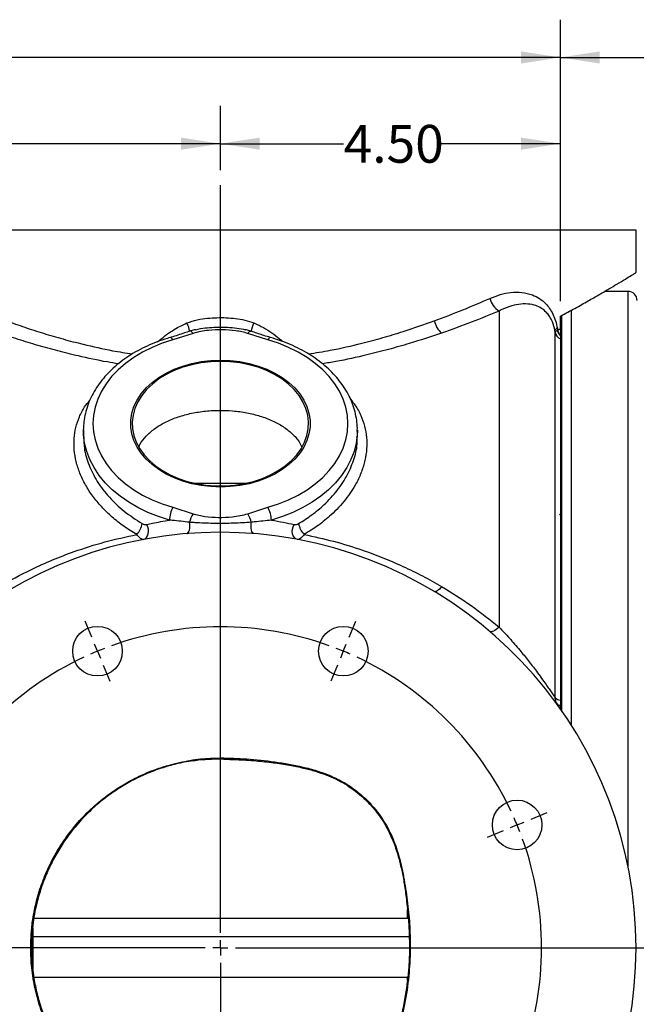
# Model space of a CAD drawing. Units: inches. Extents: x 0.5 to 21.5, y 0.5 to 16.8.
# Drawn here: x 8.7 to 10.8, y 10.4 to 13.7 of the extents above; entities that cross this region are included whole.
import ezdxf

# ---------------------------------------------------------------- set-up
doc = ezdxf.new("R2010")
doc.units = ezdxf.units.IN
doc.header["$MEASUREMENT"] = 0
doc.layers.add('DEFAULT', color=7, linetype='Continuous')
doc.styles.add('SLDTEXTSTYLE5', font='TXT', dxfattribs={"width": 0.75})
doc.dimstyles.new('SLDDIMSTYLE0', dxfattribs={"dimtxt": 0.125, "dimasz": 0.13, "dimexe": 0, "dimexo": 0.0625, "dimgap": 0.03125, "dimtad": 0, "dimtih": 1, "dimtoh": 1, "dimlfac": 4, "dimrnd": 1e-09, "dimzin": 12, "dimdsep": 46, "dimtxsty": 'SLDTEXTSTYLE5', "dimsah": 1, "dimcen": 0.09, "dimadec": 0, "dimazin": 3, "dimtfac": 1, "dimtofl": 0, "dimtmove": 0, "dimatfit": 3, "dimfxl": 1, "dimfrac": 2, "dimtolj": 1, "dimtzin": 12, "dimarcsym": 0})
doc.dimstyles.new('SLDDIMSTYLE2', dxfattribs={"dimtxt": 0.125, "dimasz": 0.13, "dimexe": 0, "dimexo": 0.0625, "dimgap": 0.03125, "dimtad": 0, "dimtih": 1, "dimtoh": 1, "dimlfac": 4, "dimrnd": 1e-09, "dimzin": 4, "dimdsep": 46, "dimtxsty": 'SLDTEXTSTYLE5', "dimsah": 1, "dimcen": 0.09, "dimadec": 0, "dimazin": 1, "dimtfac": 1, "dimtofl": 0, "dimtmove": 0, "dimatfit": 3, "dimfxl": 1, "dimfrac": 2, "dimtolj": 1, "dimtzin": 12, "dimarcsym": 0})

# ---------------------------------------------------------------- blocks, each defined once
blk = doc.blocks.new('_D')
at = {"layer": 'DEFAULT'}
for p, q in [((4.8498, 11.2588), (4.8498, 13.3696)), ((9.3798, 13.1574), (9.3798, 13.3696)), ((4.8498, 13.2446), (6.9907, 13.2446)), ((9.3798, 13.2446), (7.7295, 13.2446))]:
    blk.add_line(p, q, dxfattribs=at)
for points in [[(4.8498, 13.2446), (4.9798, 13.2246), (4.9798, 13.2646)], [(9.3798, 13.2446), (9.2498, 13.2646), (9.2498, 13.2246)]]:
    blk.add_solid(points, dxfattribs=at)
at = {"layer": 'DEFAULT', "insert": (6.9907, 13.3066), "char_height": 0.125, "attachment_point": 1, "style": 'SLDTEXTSTYLE5'}
blk.add_mtext('18.12', dxfattribs=at)
blk = doc.blocks.new('_D_3')
at = {"layer": 'DEFAULT'}
for p, q in [((9.3798, 13.1574), (9.3798, 13.3696)), ((10.5048, 12.7236), (10.5048, 13.3696)), ((9.3798, 13.2446), (9.7875, 13.2446)), ((10.5048, 13.2446), (10.1108, 13.2446))]:
    blk.add_line(p, q, dxfattribs=at)
for points in [[(9.3798, 13.2446), (9.5098, 13.2246), (9.5098, 13.2646)], [(10.5048, 13.2446), (10.3748, 13.2646), (10.3748, 13.2246)]]:
    blk.add_solid(points, dxfattribs=at)
at = {"layer": 'DEFAULT', "insert": (9.7875, 13.3066), "char_height": 0.125, "attachment_point": 1, "style": 'SLDTEXTSTYLE5'}
blk.add_mtext('4.50', dxfattribs=at)
blk = doc.blocks.new('_D_4')
at = {"layer": 'DEFAULT'}
for p, q in [((10.5048, 12.7236), (10.5048, 13.6548)), ((13.0795, 10.7802), (13.0795, 13.6548)), ((10.5048, 13.5298), (11.5376, 13.5298)), ((13.0795, 13.5298), (11.9533, 13.5298))]:
    blk.add_line(p, q, dxfattribs=at)
for points in [[(10.5048, 13.5298), (10.6348, 13.5098), (10.6348, 13.5498)], [(13.0795, 13.5298), (12.9495, 13.5498), (12.9495, 13.5098)]]:
    blk.add_solid(points, dxfattribs=at)
at = {"layer": 'DEFAULT', "insert": (11.5376, 13.5917), "char_height": 0.125, "attachment_point": 1, "style": 'SLDTEXTSTYLE5'}
blk.add_mtext('10.30', dxfattribs=at)
blk = doc.blocks.new('_D_5')
at = {"layer": 'DEFAULT'}
for p, q in [((2.0047, 10.926), (2.0047, 13.6548)), ((10.5048, 12.7236), (10.5048, 13.6548)), ((2.0047, 13.5298), (5.8089, 13.5298)), ((10.5048, 13.5298), (6.2245, 13.5298))]:
    blk.add_line(p, q, dxfattribs=at)
for points in [[(2.0047, 13.5298), (2.1347, 13.5098), (2.1347, 13.5498)], [(10.5048, 13.5298), (10.3748, 13.5498), (10.3748, 13.5098)]]:
    blk.add_solid(points, dxfattribs=at)
at = {"layer": 'DEFAULT', "insert": (5.8089, 13.5917), "char_height": 0.125, "attachment_point": 1, "style": 'SLDTEXTSTYLE5'}
blk.add_mtext('34.00', dxfattribs=at)
blk = doc.blocks.new('SW_CENTERMARKSYMBOL_0')
at = {"layer": 'DEFAULT', "color": 0}
for p, q in [((0.9816, 0.4566), (0.9816, 2.9302)), ((0.5559, 1.4344), (0.5341, 1.4871)), ((1.4074, 1.4344), (1.4292, 1.4871)), ((0.575, 1.3882), (0.5655, 1.4113)), ((1.3882, 1.3882), (1.3978, 1.4113)), ((0.575, 1.3882), (0.5846, 1.3651)), ((1.3882, 1.3882), (1.3787, 1.3651)), ((0.5942, 1.342), (0.616, 1.2893)), ((1.3691, 1.342), (1.3473, 1.2893)), ((2.0094, 0.8323), (2.0621, 0.8542)), ((1.9632, 0.8132), (1.9863, 0.8228)), ((1.9171, 0.7941), (1.8644, 0.7722)), ((1.9632, 0.8132), (1.9401, 0.8036)), ((0.9816, 0.4066), (0.9816, 0.4316)), ((0.9316, 0.4066), (-6.5651, 0.4066)), ((0.9816, 0.4066), (0.9566, 0.4066)), ((0.9816, 0.4066), (0.9816, 0.3816)), ((0.9816, 0.4066), (1.0066, 0.4066)), ((1.0316, 0.4066), (4.7773, 0.4066)), ((0.9816, 0.3566), (0.9816, -2.1331))]:
    blk.add_line(p, q, dxfattribs=at)
for start, end in [(70.1963, 109.8037), (112.5, 113.8481), (111.1519, 112.5), (67.5, 68.8481), (66.1519, 67.5), (115.1963, 154.8037), (25.1963, 64.8037), (22.5, 23.8481), (21.1519, 22.5), (340.1963, 19.8037)]:
    blk.add_arc((0.9816, 0.4066), 1.0625, start, end, dxfattribs=at)

msp = doc.modelspace()

# ---------------------------------------------------------------- linework, layer by layer
at = {"color": 7, "linetype": 'Continuous', "lineweight": 25}
for p, q in [((10.75484, 12.95877), (8.05662, 12.95877)), ((10.75484, 12.81796), (10.75484, 12.95877)), ((10.72859, 12.75564), (10.65069, 12.75564)), ((10.30171, 12.6909), (10.30171, 11.64521)), ((10.50484, 12.63231), (10.50484, 12.67361)), ((10.50859, 12.67677), (10.50859, 11.36898)), ((10.50859, 12.67582), (10.50859, 11.36898)), ((10.53984, 12.69438), (10.53984, 11.32203)), ((9.28923, 12.61669), (9.22278, 12.59526)), ((9.5369, 12.59526), (9.47044, 12.61669)), ((10.48729, 12.62042), (10.48635, 12.62629)), ((10.48729, 11.41213), (10.48729, 12.62042)), ((10.49435, 12.62725), (10.49547, 12.62781)), ((10.49451, 12.63385), (10.49547, 12.62781)), ((10.50484, 12.59839), (10.50484, 11.40317)), ((10.5074, 12.58426), (10.50484, 12.58869)), ((10.50969, 12.58463), (10.50951, 12.58433)), ((10.54084, 12.59916), (10.53984, 12.59744)), ((10.50484, 12.44667), (10.50674, 12.44338)), ((10.53984, 12.45544), (10.54127, 12.45791)), ((10.51004, 12.44325), (10.5102, 12.44352)), ((8.92671, 12.29629), (8.92674, 12.30013)), ((8.92671, 12.29629), (8.92671, 12.27399)), ((9.83296, 12.29629), (9.83293, 12.29246)), ((9.83296, 12.27399), (9.83296, 12.29629)), ((9.22278, 12.04152), (9.28923, 12.0201)), ((9.47044, 12.0201), (9.5369, 12.04152)), ((10.50459, 12.01675), (10.50282, 12.0198)), ((10.50703, 12.01715), (10.50436, 12.01715)), ((10.50859, 12.02016), (10.50684, 12.01715)), ((10.48635, 11.41321), (10.48729, 11.41213)), ((10.49547, 11.3875), (10.49435, 11.38913)), ((10.50484, 11.38641), (10.50484, 11.37522)), ((9.37984, 11.21205), (9.39074, 11.21205)), ((9.37984, 11.20937), (9.39074, 11.20937)), ((9.99846, 10.68213), (9.99846, 10.71027)), ((8.76356, 10.68213), (9.99846, 10.68213)), ((10.00113, 10.68251), (9.99846, 10.68213)), ((8.75884, 10.62627), (8.75737, 10.62627)), ((8.75884, 10.64975), (8.75884, 10.61967)), ((8.75471, 10.56487), (8.75471, 10.61154)), ((10.00469, 10.61967), (8.75884, 10.61967)), ((8.75884, 10.61967), (8.75884, 10.51401)), ((10.00544, 10.59465), (10.00544, 10.57627)), ((10.00812, 10.59466), (10.00812, 10.57806)), ((8.75215, 10.58391), (8.75484, 10.58391)), ((8.75215, 10.58362), (8.75215, 10.58391)), ((8.75215, 10.58362), (8.75484, 10.58362)), ((8.75484, 10.58391), (8.75484, 10.58362)), ((8.75471, 10.54127), (8.75884, 10.54127)), ((9.99846, 10.48541), (8.76314, 10.48541)), ((9.99846, 10.47664), (9.99846, 10.48541))]:
    msp.add_line(p, q, dxfattribs=at)
at = {"color": 8, "linetype": 'Continuous', "lineweight": 25}
for p, q in [((10.72859, 10.85116), (10.72859, 12.75564)), ((9.29371, 12.12123), (9.46596, 12.12123)), ((9.37984, 11.20937), (9.37984, 11.21205))]:
    msp.add_line(p, q, dxfattribs=at)
at = {"color": 8, "linetype": 'Continuous', "lineweight": 25, "flags": 128}
for points in [[(9.28923, 12.61669), (9.2875, 12.61911), (9.2858, 12.62111), (9.28416, 12.62266), (9.28261, 12.62373), (9.28117, 12.6243), (9.27987, 12.62437), (9.27945, 12.62427)], [(9.47044, 12.61669), (9.47217, 12.61911), (9.47387, 12.62111), (9.47551, 12.62266), (9.47706, 12.62373), (9.4785, 12.6243), (9.4798, 12.62437), (9.48024, 12.62426)], [(9.22278, 12.59526), (9.22051, 12.59883), (9.21832, 12.60142), (9.21631, 12.60293), (9.21455, 12.60329), (9.21425, 12.60323)], [(9.54542, 12.60323), (9.54512, 12.60329), (9.54336, 12.60293), (9.54135, 12.60142), (9.53917, 12.59883), (9.5369, 12.59526)], [(9.21114, 11.99892), (9.17479, 12.01057), (9.14004, 12.02443), (9.10714, 12.0404), (9.07636, 12.05836), (9.04793, 12.07817), (9.02207, 12.09966), (8.99899, 12.12268), (8.97887, 12.14705), (8.96185, 12.17257), (8.94808, 12.19906), (8.93766, 12.22629), (8.93066, 12.25408), (8.92715, 12.28218), (8.92671, 12.29629)], [(9.83293, 12.29246), (9.83252, 12.28218), (9.82901, 12.25408), (9.82201, 12.22629), (9.81159, 12.19906), (9.79782, 12.17257), (9.7808, 12.14705), (9.76068, 12.12268), (9.7376, 12.09966), (9.71174, 12.07817), (9.68331, 12.05836), (9.65253, 12.0404), (9.61963, 12.02443), (9.58488, 12.01057), (9.54853, 11.99892)]]:
    msp.add_lwpolyline(points, dxfattribs=at)
at = {"color": 7, "linetype": 'Continuous', "lineweight": 25, "flags": 128}
for points in [[(9.22278, 12.59526), (9.18766, 12.58395), (9.15415, 12.57043), (9.12253, 12.5548), (9.09307, 12.53718), (9.066, 12.51774), (9.04155, 12.49664), (9.01994, 12.47404), (9.00133, 12.45014), (8.98589, 12.42514), (8.97375, 12.39924), (8.965, 12.37267), (8.95972, 12.34564), (8.95796, 12.31839), (8.95972, 12.29114), (8.965, 12.26411), (8.97375, 12.23754), (8.98589, 12.21165), (9.00133, 12.18664), (9.01994, 12.16274), (9.04155, 12.14014), (9.066, 12.11904), (9.09307, 12.0996), (9.12253, 12.08199), (9.15415, 12.06635), (9.18766, 12.05283), (9.22278, 12.04152)], [(9.5369, 12.04152), (9.57201, 12.05283), (9.60552, 12.06635), (9.63714, 12.08199), (9.6666, 12.0996), (9.69367, 12.11904), (9.71812, 12.14014), (9.73973, 12.16274), (9.75834, 12.18664), (9.77378, 12.21165), (9.78592, 12.23754), (9.79467, 12.26411), (9.79995, 12.29114), (9.80171, 12.31839), (9.79995, 12.34564), (9.79467, 12.37267), (9.78592, 12.39924), (9.77378, 12.42514), (9.75834, 12.45014), (9.73973, 12.47404), (9.71812, 12.49664), (9.69367, 12.51774), (9.6666, 12.53718), (9.63714, 12.5548), (9.60552, 12.57043), (9.57201, 12.58395), (9.5369, 12.59526)], [(9.37984, 12.10847), (9.34774, 12.1097), (9.31602, 12.11338), (9.28504, 12.11946), (9.25518, 12.12787), (9.22678, 12.13852), (9.20017, 12.15127), (9.17567, 12.16599), (9.15357, 12.18249), (9.13412, 12.20058), (9.11754, 12.22006), (9.10405, 12.24069), (9.09378, 12.26223), (9.08687, 12.28443), (9.0834, 12.30703), (9.0834, 12.32976), (9.08687, 12.35235), (9.09378, 12.37455), (9.10405, 12.39609), (9.11754, 12.41672), (9.13412, 12.4362), (9.15357, 12.45429), (9.17567, 12.47079), (9.20017, 12.48551), (9.22678, 12.49826), (9.25518, 12.50891), (9.28504, 12.51732), (9.31602, 12.52341), (9.34774, 12.52708), (9.37984, 12.52831), (9.41193, 12.52708), (9.44365, 12.52341), (9.47463, 12.51732), (9.50449, 12.50891), (9.53289, 12.49826), (9.5595, 12.48551), (9.584, 12.47079), (9.6061, 12.45429), (9.62556, 12.4362), (9.64213, 12.41672), (9.65563, 12.39609), (9.66589, 12.37455), (9.6728, 12.35235), (9.67627, 12.32976), (9.67627, 12.30703), (9.6728, 12.28443), (9.66589, 12.26223), (9.65563, 12.24069), (9.64213, 12.22006), (9.62556, 12.20058), (9.6061, 12.18249), (9.584, 12.16599), (9.5595, 12.15127), (9.53289, 12.13852), (9.50449, 12.12787), (9.47463, 12.11946), (9.44365, 12.11338), (9.41193, 12.1097), (9.37984, 12.10847)], [(9.37984, 12.52432), (9.34776, 12.52307), (9.31608, 12.51933), (9.28517, 12.51315), (9.25541, 12.50461), (9.22716, 12.4938), (9.20077, 12.48086), (9.17655, 12.46594), (9.15479, 12.44923), (9.13577, 12.43093), (9.11971, 12.41126), (9.10681, 12.39046), (9.09722, 12.36878), (9.09106, 12.34649), (9.08841, 12.32386), (9.08929, 12.30115), (9.0937, 12.27865), (9.10159, 12.25664), (9.11285, 12.23537), (9.12736, 12.2151), (9.14492, 12.19609), (9.16534, 12.17855), (9.18837, 12.16272), (9.21371, 12.14877), (9.24108, 12.13687), (9.27013, 12.12718), (9.30051, 12.1198), (9.33185, 12.11484), (9.36378, 12.11234), (9.3959, 12.11234), (9.42782, 12.11484), (9.45916, 12.1198), (9.48954, 12.12718), (9.51859, 12.13687), (9.54596, 12.14877), (9.5713, 12.16272), (9.59433, 12.17855), (9.61475, 12.19609), (9.63232, 12.2151), (9.64682, 12.23537), (9.65808, 12.25664), (9.66597, 12.27865), (9.67038, 12.30115), (9.67126, 12.32386), (9.66861, 12.34649), (9.66245, 12.36878), (9.65286, 12.39046), (9.63996, 12.41126), (9.6239, 12.43093), (9.60488, 12.44923), (9.58312, 12.46594), (9.5589, 12.48086), (9.53251, 12.4938), (9.50426, 12.50461), (9.4745, 12.51315), (9.44359, 12.51933), (9.41191, 12.52307), (9.37984, 12.52432)], [(9.26882, 11.95428), (9.27137, 11.95523), (9.27368, 11.9576), (9.27564, 11.96129), (9.27716, 11.96612), (9.27817, 11.97186), (9.27861, 11.97825), (9.27848, 11.98497), (9.27776, 11.99171)], [(9.49085, 11.95428), (9.4883, 11.95523), (9.48599, 11.9576), (9.48403, 11.96129), (9.48251, 11.96612), (9.4815, 11.97186), (9.48106, 11.97825), (9.48119, 11.98497), (9.48191, 11.99171)], [(9.12479, 11.93491), (9.13037, 11.93703), (9.13518, 11.94106), (9.13891, 11.94675), (9.1413, 11.9537), (9.14219, 11.96145), (9.14153, 11.96948), (9.13936, 11.97725), (9.13582, 11.98424)], [(9.63488, 11.93491), (9.6293, 11.93703), (9.62449, 11.94106), (9.62076, 11.94675), (9.61837, 11.9537), (9.61748, 11.96145), (9.61814, 11.96948), (9.62031, 11.97725), (9.62385, 11.98424)], [(10.11165, 11.77911), (10.10791, 11.77471), (10.10424, 11.77086), (10.10071, 11.76764), (10.09741, 11.76511), (10.09438, 11.76332), (10.09169, 11.7623), (10.08939, 11.76209), (10.08752, 11.76267)], [(10.30171, 11.64521), (10.29679, 11.64085), (10.29199, 11.63708), (10.28741, 11.63399), (10.28316, 11.63165), (10.27935, 11.63012), (10.27605, 11.62943), (10.27336, 11.62959), (10.27132, 11.63061)]]:
    msp.add_lwpolyline(points, dxfattribs=at)
at = {"color": 7, "linetype": 'Continuous', "lineweight": 25}
for centre in [(8.97323, 11.56539), (9.78644, 11.56539), (10.36146, 10.99037)]:
    msp.add_circle(centre, 0.08202, dxfattribs=at)
for centre, radius, start, end in [((10.72859, 12.72564), 0.03, 0, 90), ((10.33356, 12.74598), 0.06363, 191.99435, 239.96245), ((10.16045, 12.67447), 0.07469, 192.46875, 229.20296), ((10.49889, 12.62094), 0.01364, 108.75778, 156.87661), ((10.51613, 12.62539), 0.02927, 189.79183, 247.30244), ((10.53229, 12.63486), 0.03869, 191.3467, 224.79958), ((10.53458, 12.63538), 0.03983, 190.95598, 221.69208), ((9.31064, 11.99464), 0.09959, 151.91545, 177.53841), ((9.44903, 11.99464), 0.09959, 2.46159, 28.08455), ((9.36658, 11.97233), 0.09091, 148.30514, 167.69108), ((9.39309, 11.97233), 0.09091, 12.30892, 31.69486), ((9.37984, 10.58377), 1.375, 195.77457, 164.22543), ((9.045, 12.00253), 0.0776, 318.70813, 348.89047), ((9.71467, 12.00253), 0.0776, 191.10953, 221.29187), ((10.52973, 11.41418), 0.04339, 181.27764, 215.73624), ((10.5056, 11.42633), 0.02317, 217.79647, 268.11814), ((10.50049, 11.39736), 0.01027, 233.31146, 295.04576), ((10.50079, 11.39473), 0.00898, 233.69366, 296.80054)]:
    msp.add_arc(centre, radius, start, end, dxfattribs=at)
at = {"color": 8, "linetype": 'Continuous', "lineweight": 25}
for centre, radius, start, end in [((9.19013, 12.60902), 0.08935, 8.7168, 28.27847), ((9.56971, 12.60896), 0.08953, 151.7367, 171.25824)]:
    msp.add_arc(centre, radius, start, end, dxfattribs=at)
at = {"color": 7, "linetype": 'Continuous', "lineweight": 25}
for points, knots in [([(10.50484, 12.67361), (10.52108, 12.68244), (10.55364, 12.70012), (10.59596, 12.72397), (10.63337, 12.74546), (10.66517, 12.76407), (10.6951, 12.78185), (10.72131, 12.79764), (10.7396, 12.80879), (10.74987, 12.81509), (10.75439, 12.81787), (10.7545, 12.81794), (10.75454, 12.81796)], [0, 0, 0, 0, 0.1060143, 0.212467, 0.312162, 0.4122689, 0.5088712, 0.6366987, 0.765564, 0.855133, 0.9450837, 1, 1, 1, 1]), ([(10.27132, 12.73276), (10.28277, 12.73731), (10.30568, 12.7464), (10.34131, 12.7532), (10.3773, 12.75366), (10.40931, 12.74631), (10.43565, 12.73306), (10.45455, 12.71765), (10.46921, 12.69982), (10.48025, 12.68102), (10.48914, 12.65898), (10.49272, 12.64223), (10.49451, 12.63385)], [0, 0, 0, 0, 0.1247561, 0.2494812, 0.3887096, 0.527766, 0.625948, 0.723971, 0.7919252, 0.8598039, 0.9299162, 1, 1, 1, 1]), ([(10.08752, 12.65834), (10.1195, 12.67039), (10.18366, 12.69456), (10.24204, 12.72), (10.27132, 12.73276)], [0, 0, 0, 0, 0.4984215, 1, 1, 1, 1]), ([(10.48635, 12.62629), (10.48632, 12.62646), (10.48452, 12.63653), (10.48073, 12.64977), (10.47309, 12.66632), (10.46533, 12.67865), (10.45315, 12.69209), (10.43748, 12.70323), (10.41573, 12.71201), (10.38929, 12.71562), (10.35964, 12.71264), (10.33016, 12.70454), (10.31124, 12.69546), (10.30171, 12.6909)], [0, 0, 0, 0, 0.0015612, 0.0937777, 0.1286277, 0.1921899, 0.2578078, 0.3541525, 0.4532219, 0.5947846, 0.739884, 0.8690855, 1, 1, 1, 1]), ([(10.30171, 12.6909), (10.27158, 12.67845), (10.21114, 12.65347), (10.14488, 12.6298), (10.11165, 12.61793)], [0, 0, 0, 0, 0.4984493, 1, 1, 1, 1]), ([(9.26882, 12.65135), (9.28022, 12.65527), (9.30237, 12.66288), (9.346, 12.66855), (9.38836, 12.6698), (9.42964, 12.66659), (9.46096, 12.6619), (9.48087, 12.65487), (9.49085, 12.65135)], [0, 0, 0, 0, 0.1597581, 0.3104663, 0.581545, 0.7200109, 0.8595928, 1, 1, 1, 1]), ([(9.27947, 12.6242), (9.27337, 12.62219), (9.25262, 12.61537), (9.23119, 12.60793), (9.21523, 12.60352), (9.21423, 12.60325)], [0, 0, 0, 0, 0.2807472, 0.9551831, 1, 1, 1, 1]), ([(9.29687, 12.62913), (9.29665, 12.62909), (9.29188, 12.62818), (9.28607, 12.62652), (9.2806, 12.62457), (9.27943, 12.62415)], [0, 0, 0, 0, 0.03647907, 0.79523229, 1, 1, 1, 1]), ([(9.47044, 12.61669), (9.46407, 12.61849), (9.45123, 12.62213), (9.42317, 12.62675), (9.38597, 12.62963), (9.34681, 12.62786), (9.31417, 12.62348), (9.29759, 12.61896), (9.28923, 12.61669)], [0, 0, 0, 0, 0.11081767, 0.22342083, 0.46472476, 0.71321617, 0.8554182, 1, 1, 1, 1]), ([(9.29688, 12.62836), (9.30006, 12.6293), (9.31295, 12.63313), (9.34619, 12.63699), (9.38642, 12.63877), (9.4265, 12.63544), (9.4488, 12.63275), (9.46045, 12.62924), (9.46233, 12.62867)], [0, 0, 0, 0, 0.059588, 0.2419098, 0.5987186, 0.7810187, 0.9646956, 1, 1, 1, 1]), ([(9.48023, 12.62424), (9.47874, 12.62473), (9.4729, 12.62667), (9.4668, 12.62808), (9.46225, 12.62913)], [0, 0, 0, 0, 0.25449092, 1, 1, 1, 1]), ([(9.54548, 12.60332), (9.5382, 12.60544), (9.5184, 12.61119), (9.49703, 12.61875), (9.48244, 12.62351), (9.48023, 12.62423)], [0, 0, 0, 0, 0.3302981, 0.8981758, 1, 1, 1, 1]), ([(10.48729, 12.62042), (10.4877, 12.6216), (10.48848, 12.62382), (10.49249, 12.62616), (10.49435, 12.62725)], [0, 0, 0, 0, 0.5331616, 1, 1, 1, 1]), ([(10.49547, 12.62781), (10.49625, 12.62823), (10.4978, 12.62909), (10.50014, 12.63026), (10.50248, 12.63135), (10.50405, 12.63199), (10.50484, 12.63231)], [0, 0, 0, 0, 0.2496542, 0.4994434, 0.7496495, 1, 1, 1, 1]), ([(10.50484, 12.63231), (10.50484, 12.62973), (10.50484, 12.62529), (10.50484, 12.61959), (10.50484, 12.61485), (10.50484, 12.61205), (10.50484, 12.61065)], [0, 0, 0, 0, 0.3113681, 0.5368956, 0.7683273, 1, 1, 1, 1]), ([(9.21425, 12.60322), (9.20804, 12.6014), (9.1902, 12.59613), (9.16165, 12.58582), (9.12926, 12.57169), (9.09858, 12.5556), (9.06982, 12.53767), (9.04319, 12.51801), (9.01889, 12.49675), (8.99711, 12.47405), (8.97803, 12.45006), (8.96178, 12.42497), (8.9485, 12.39898), (8.93824, 12.37229), (8.93121, 12.34512), (8.92737, 12.32108), (8.92718, 12.30614), (8.92711, 12.3004)], [0, 0, 0, 0, 0.0379471, 0.1091543, 0.1804209, 0.251719, 0.3230277, 0.3943127, 0.4655279, 0.5366132, 0.6074967, 0.6781026, 0.7483636, 0.8182372, 0.8877203, 0.9568582, 1, 1, 1, 1]), ([(9.83256, 12.29219), (9.83271, 12.29561), (9.83328, 12.30818), (9.83102, 12.32988), (9.82584, 12.35703), (9.81741, 12.38372), (9.80604, 12.4098), (9.79173, 12.4351), (9.77459, 12.45946), (9.7547, 12.48271), (9.7322, 12.50468), (9.70724, 12.52521), (9.68, 12.54416), (9.65067, 12.56138), (9.61948, 12.57677), (9.58719, 12.58997), (9.56219, 12.59838), (9.54828, 12.6024), (9.54542, 12.60322)], [0, 0, 0, 0, 0.02522444, 0.0925987, 0.15995958, 0.22743395, 0.29514032, 0.36315969, 0.43152831, 0.5002399, 0.56925556, 0.63851732, 0.70796143, 0.77752844, 0.84716904, 0.91684615, 0.98292951, 1, 1, 1, 1]), ([(10.50484, 12.6076), (10.50484, 12.60611), (10.50484, 12.6031), (10.50484, 12.60026), (10.50484, 12.59885), (10.50484, 12.59839)], [0, 0, 0, 0, 0.3960656, 0.8016081, 1, 1, 1, 1]), ([(9.10981, 12.24047), (9.11102, 12.24336), (9.11653, 12.25656), (9.1337, 12.27726), (9.16108, 12.30199), (9.19506, 12.32273), (9.23458, 12.33964), (9.2781, 12.35201), (9.32494, 12.35985), (9.37273, 12.36288), (9.42099, 12.3612), (9.46743, 12.3549), (9.51178, 12.34399), (9.55215, 12.32876), (9.58826, 12.30912), (9.61802, 12.28547), (9.63899, 12.2625), (9.64661, 12.24661), (9.64937, 12.24085)], [0, 0, 0, 0, 0.0187792, 0.0859503, 0.1520309, 0.2199751, 0.2869599, 0.3558939, 0.4227103, 0.4915078, 0.5575884, 0.6255927, 0.6915951, 0.7594731, 0.8261677, 0.8947734, 0.9618158, 1, 1, 1, 1]), ([(9.13582, 11.98424), (9.14232, 11.98571), (9.15703, 11.98905), (9.18186, 11.99404), (9.20136, 11.99729), (9.21114, 11.99892)], [0, 0, 0, 0, 0.2826753, 0.6401482, 1, 1, 1, 1]), ([(9.27776, 11.99171), (9.25862, 11.99393), (9.23625, 11.99651), (9.21431, 11.99861), (9.21114, 11.99892)], [0, 0, 0, 0, 0.8554287, 1, 1, 1, 1]), ([(9.48191, 11.99171), (9.47241, 11.99107), (9.45323, 11.98978), (9.41353, 11.98814), (9.37327, 11.98774), (9.33311, 11.98864), (9.30865, 11.98973), (9.29018, 11.99085), (9.28191, 11.99142), (9.27776, 11.99171)], [0, 0, 0, 0, 0.1439451, 0.2907974, 0.5781915, 0.7250263, 0.8729701, 0.936324, 1, 1, 1, 1]), ([(9.28923, 12.0201), (9.2956, 12.01829), (9.30844, 12.01465), (9.3365, 12.01003), (9.3737, 12.00716), (9.41286, 12.00893), (9.4455, 12.01331), (9.46208, 12.01782), (9.47044, 12.0201)], [0, 0, 0, 0, 0.1108177, 0.2234208, 0.4647248, 0.7132162, 0.8554182, 1, 1, 1, 1]), ([(9.54853, 11.99892), (9.52976, 11.99694), (9.50781, 11.99462), (9.48519, 11.99208), (9.48191, 11.99171)], [0, 0, 0, 0, 0.8547095, 1, 1, 1, 1]), ([(9.54853, 11.99892), (9.56198, 11.99665), (9.58904, 11.99208), (9.6122, 11.98686), (9.62385, 11.98424)], [0, 0, 0, 0, 0.4967508, 1, 1, 1, 1]), ([(9.12115, 11.98758), (9.12229, 11.98697), (9.12552, 11.98527), (9.13075, 11.98374), (9.13418, 11.98407), (9.13582, 11.98424)], [0, 0, 0, 0, 0.2228575, 0.6283357, 1, 1, 1, 1]), ([(9.62385, 11.98424), (9.62425, 11.98416), (9.62644, 11.98374), (9.63137, 11.98414), (9.63606, 11.98639), (9.63852, 11.98758)], [0, 0, 0, 0, 0.0971177, 0.5247795, 1, 1, 1, 1]), ([(8.64802, 11.77911), (8.68324, 11.79874), (8.74043, 11.8306), (8.82403, 11.86771), (8.90465, 11.89877), (8.99738, 11.92833), (9.06792, 11.94364), (9.10331, 11.95133)], [0, 0, 0, 0, 0.2508174, 0.4072393, 0.5641502, 0.7813028, 1, 1, 1, 1]), ([(9.12479, 11.93491), (9.12251, 11.93512), (9.11782, 11.93555), (9.10992, 11.94254), (9.10505, 11.94901), (9.10331, 11.95133)], [0, 0, 0, 0, 0.37759059, 0.77785113, 1, 1, 1, 1]), ([(9.65636, 11.95133), (9.65346, 11.94758), (9.64973, 11.94276), (9.64344, 11.9373), (9.63963, 11.93523), (9.63639, 11.93474), (9.63544, 11.93485), (9.63488, 11.93491)], [0, 0, 0, 0, 0.3660992, 0.4710681, 0.8289996, 0.8994833, 1, 1, 1, 1]), ([(9.65636, 11.95133), (9.68906, 11.94429), (9.75465, 11.93016), (9.84144, 11.90328), (9.91777, 11.87499), (9.98412, 11.84639), (10.04903, 11.81475), (10.09078, 11.79099), (10.11165, 11.77911)], [0, 0, 0, 0, 0.2019049, 0.4050961, 0.5529949, 0.7008982, 0.8504474, 1, 1, 1, 1]), ([(10.11165, 11.77911), (10.14468, 11.75875), (10.21095, 11.71789), (10.27139, 11.66949), (10.30171, 11.64521)], [0, 0, 0, 0, 0.4984308, 1, 1, 1, 1]), ([(10.30171, 11.64521), (10.31308, 11.63313), (10.33604, 11.60874), (10.36846, 11.57126), (10.3984, 11.53442), (10.4222, 11.50328), (10.44182, 11.47638), (10.45586, 11.45649), (10.46729, 11.43998), (10.47734, 11.42541), (10.48349, 11.41674), (10.48587, 11.4138), (10.48635, 11.41321)], [0, 0, 0, 0, 0.156124, 0.315261, 0.4467959, 0.5811259, 0.6678875, 0.7565321, 0.8194997, 0.8843524, 0.9767664, 1, 1, 1, 1]), ([(10.49435, 11.38913), (10.49341, 11.3907), (10.49149, 11.39387), (10.48932, 11.39935), (10.48771, 11.40546), (10.48743, 11.40989), (10.48729, 11.41213)], [0, 0, 0, 0, 0.2263158, 0.4561036, 0.725118, 1, 1, 1, 1]), ([(10.50484, 11.40317), (10.50484, 11.40183), (10.50484, 11.39915), (10.50484, 11.39527), (10.50484, 11.3915), (10.50484, 11.38921), (10.50484, 11.38806)], [0, 0, 0, 0, 0.24575007, 0.49283683, 0.7451766, 1, 1, 1, 1]), ([(10.50484, 11.38672), (10.50484, 11.38493), (10.50484, 11.38131), (10.50484, 11.37693), (10.50484, 11.37459), (10.50484, 11.37439), (10.50484, 11.37434)], [0, 0, 0, 0, 0.28862456, 0.58323283, 0.88247544, 1, 1, 1, 1]), ([(8.75215, 10.58391), (8.7525, 10.59959), (8.75318, 10.63096), (8.75927, 10.68316), (8.77081, 10.74009), (8.7897, 10.80076), (8.81545, 10.86145), (8.84886, 10.9211), (8.89005, 10.9786), (8.93737, 11.0312), (8.99044, 11.07802), (9.04836, 11.11867), (9.11045, 11.15266), (9.17604, 11.17931), (9.24417, 11.19838), (9.31245, 11.21001), (9.35791, 11.21139), (9.37984, 11.21205)], [0, 0, 0, 0, 0.0477213, 0.0954427, 0.1597451, 0.2242129, 0.2885155, 0.3600532, 0.4318188, 0.5033567, 0.5749296, 0.6467305, 0.7183032, 0.7898908, 0.8617071, 0.9332934, 1, 1, 1, 1]), ([(9.29084, 11.20273), (9.29282, 11.20307), (9.3093, 11.20593), (9.33905, 11.20844), (9.36681, 11.20891), (9.37986, 11.20913)], [0, 0, 0, 0, 0.0675286, 0.5616651, 1, 1, 1, 1]), ([(9.39069, 11.2078), (9.40456, 11.20746), (9.44023, 11.2066), (9.49533, 11.20299), (9.55427, 11.19691), (9.60678, 11.18887), (9.65313, 11.17942), (9.69344, 11.1687), (9.72873, 11.1567), (9.7612, 11.14286), (9.79133, 11.12667), (9.81994, 11.10756), (9.84665, 11.0861), (9.87166, 11.06207), (9.89449, 11.03585), (9.91469, 11.00801), (9.93204, 10.97857), (9.94702, 10.94726), (9.96013, 10.91321), (9.97156, 10.87568), (9.98136, 10.83402), (9.98966, 10.78728), (9.9965, 10.73386), (10.00207, 10.67756), (10.00472, 10.63014), (10.00496, 10.60321), (10.00503, 10.59464)], [0, 0, 0, 0, 0.0410937, 0.1056412, 0.1634538, 0.2165216, 0.2629082, 0.3034766, 0.3399418, 0.3732241, 0.4078886, 0.4410614, 0.4749688, 0.5092346, 0.5436392, 0.5777904, 0.6109517, 0.6446879, 0.6804655, 0.7189111, 0.760794, 0.8071228, 0.859424, 0.9202436, 0.9746466, 1, 1, 1, 1]), ([(9.39074, 11.21205), (9.41983, 11.21107), (9.48028, 11.20902), (9.57151, 11.19817), (9.64938, 11.18386), (9.7111, 11.16628), (9.75689, 11.1483), (9.80037, 11.12493), (9.84035, 11.09567), (9.87648, 11.06157), (9.91158, 11.01912), (9.94236, 10.96693), (9.96778, 10.90126), (9.98521, 10.82835), (9.99696, 10.75038), (10.00603, 10.67249), (10.00742, 10.6206), (10.00812, 10.59466)], [0, 0, 0, 0, 0.0858439, 0.1783501, 0.2707797, 0.3190767, 0.3674503, 0.4156082, 0.4642818, 0.5131589, 0.561841, 0.6263344, 0.6909167, 0.7688816, 0.8469527, 0.9234988, 1, 1, 1, 1]), ([(9.29085, 11.20259), (9.28047, 11.20114), (9.25285, 11.19728), (9.20848, 11.18611), (9.15802, 11.16952), (9.10931, 11.14853), (9.06286, 11.12374), (9.01875, 11.09523), (8.97669, 11.06274), (8.93431, 11.02378), (8.89294, 10.97776), (8.85701, 10.92818), (8.82818, 10.87929), (8.80537, 10.83205), (8.78637, 10.78245), (8.76982, 10.72456), (8.75739, 10.6582), (8.75569, 10.60879), (8.75484, 10.58391)], [0, 0, 0, 0, 0.0352235, 0.0937089, 0.1534739, 0.2136796, 0.2717729, 0.3302693, 0.3900367, 0.4502432, 0.5235516, 0.5976763, 0.6557086, 0.7141432, 0.7738471, 0.8339898, 0.9164105, 1, 1, 1, 1]), ([(9.37984, 9.95538), (9.36415, 9.95572), (9.33278, 9.95641), (9.28058, 9.96253), (9.22366, 9.97411), (9.163, 9.99307), (9.10237, 10.01888), (9.04282, 10.05231), (8.98543, 10.09348), (8.9329, 10.1408), (8.8861, 10.19388), (8.84545, 10.25186), (8.81149, 10.31399), (8.78486, 10.37961), (8.76582, 10.44776), (8.7542, 10.5161), (8.75282, 10.56163), (8.75215, 10.58362)], [0, 0, 0, 0, 0.0477204, 0.0954409, 0.1597431, 0.2242117, 0.2885151, 0.3599462, 0.431604, 0.5030352, 0.5746488, 0.6464909, 0.7181043, 0.7896901, 0.8615044, 0.93309, 1, 1, 1, 1]), ([(8.75484, 10.58362), (8.75505, 10.57114), (8.75549, 10.54612), (8.75943, 10.50397), (8.76697, 10.45733), (8.77863, 10.41069), (8.79525, 10.36025), (8.81592, 10.31192), (8.84267, 10.26269), (8.8705, 10.22006), (8.90207, 10.1794), (8.94098, 10.13703), (8.98824, 10.09459), (9.03978, 10.05774), (9.08969, 10.02874), (9.13703, 10.00672), (9.17144, 9.99282), (9.19041, 9.98759), (9.19231, 9.98707)], [0, 0, 0, 0, 0.0473296, 0.0948301, 0.160329, 0.2262833, 0.2768371, 0.3615522, 0.4250983, 0.4890594, 0.5543245, 0.6200389, 0.7069103, 0.7945784, 0.8597817, 0.9254324, 0.992496, 1, 1, 1, 1]), ([(10.00519, 10.57806), (10.00516, 10.57423), (10.00502, 10.55405), (10.00318, 10.51794), (9.99799, 10.46899), (9.99044, 10.41812), (9.98005, 10.36398), (9.96722, 10.31239), (9.95332, 10.26653), (9.93914, 10.22858), (9.92384, 10.19497), (9.90734, 10.16502), (9.88966, 10.1384), (9.87025, 10.11406), (9.8487, 10.09203), (9.82451, 10.0718), (9.79798, 10.05341), (9.76859, 10.0366), (9.73637, 10.02145), (9.70115, 10.00822), (9.66163, 9.99602), (9.61711, 9.98497), (9.56638, 9.97523), (9.51429, 9.96718), (9.46121, 9.96175), (9.41957, 9.95941), (9.39452, 9.95904), (9.38709, 9.95893)], [0, 0, 0, 0, 0.0113391, 0.0598209, 0.1071276, 0.1572015, 0.2122637, 0.2704993, 0.31473, 0.3542543, 0.3905259, 0.4241038, 0.4555299, 0.4851418, 0.5162848, 0.5466935, 0.5784934, 0.6118722, 0.6469512, 0.6839319, 0.7233306, 0.7695167, 0.8198384, 0.8764214, 0.9257254, 0.9779603, 1, 1, 1, 1]), ([(10.00812, 10.57806), (10.00696, 10.54896), (10.00455, 10.48849), (9.99006, 10.39762), (9.97151, 10.31566), (9.94928, 10.24512), (9.92387, 10.18664), (9.8911, 10.1333), (9.84994, 10.08788), (9.80449, 10.05278), (9.75634, 10.02675), (9.70801, 10.00733), (9.64553, 9.98862), (9.56906, 9.97156), (9.4785, 9.95805), (9.41755, 9.95627), (9.38711, 9.95538)], [0, 0, 0, 0, 0.0859286, 0.1785611, 0.271176, 0.3338735, 0.396664, 0.4590137, 0.5178239, 0.5766464, 0.6276897, 0.6789616, 0.730173, 0.8200967, 0.9101546, 1, 1, 1, 1])]:
    msp.add_open_spline(points, degree=3, knots=knots, dxfattribs=at)
at = {"color": 8, "linetype": 'Continuous', "lineweight": 25}
for points, knots in [([(8.67215, 12.65834), (8.69207, 12.65123), (8.73191, 12.637), (8.79437, 12.6169), (8.85878, 12.598), (8.93483, 12.57831), (9.01118, 12.56102), (9.06672, 12.55228), (9.08855, 12.54884)], [0, 0, 0, 0, 0.15612042, 0.31223686, 0.47008284, 0.62792297, 0.85377639, 1, 1, 1, 1]), ([(9.17207, 12.58915), (9.18786, 12.60208), (9.21769, 12.62651), (9.25246, 12.6434), (9.26882, 12.65135)], [0, 0, 0, 0, 0.5293804, 1, 1, 1, 1]), ([(9.49085, 12.65135), (9.49646, 12.64879), (9.52202, 12.63714), (9.55451, 12.6177), (9.57764, 12.59676), (9.58456, 12.59048)], [0, 0, 0, 0, 0.1646813, 0.749779, 1, 1, 1, 1]), ([(9.67109, 12.5489), (9.69504, 12.55269), (9.75539, 12.56225), (9.83718, 12.58122), (9.91731, 12.6026), (9.99818, 12.62688), (10.05348, 12.64635), (10.08752, 12.65834)], [0, 0, 0, 0, 0.1605239, 0.4044595, 0.5694067, 0.7348981, 1, 1, 1, 1]), ([(9.04195, 12.51632), (9.02984, 12.51822), (8.98491, 12.52525), (8.91828, 12.53985), (8.84189, 12.55853), (8.77555, 12.57697), (8.71064, 12.59673), (8.66889, 12.61086), (8.64802, 12.61793)], [0, 0, 0, 0, 0.0858444, 0.3185841, 0.4879906, 0.6574023, 0.8286992, 1, 1, 1, 1]), ([(10.11165, 12.61793), (10.07643, 12.60617), (10.01923, 12.58707), (9.93565, 12.56327), (9.85497, 12.54291), (9.78223, 12.5266), (9.73222, 12.51872), (9.71728, 12.51637)], [0, 0, 0, 0, 0.28703547, 0.46604465, 0.64561355, 0.89412291, 1, 1, 1, 1]), ([(9.10331, 11.95133), (9.08875, 11.96016), (9.05957, 11.97784), (9.02077, 12.00873), (8.98619, 12.04213), (8.95677, 12.07792), (8.93264, 12.11536), (8.91417, 12.15381), (8.9018, 12.19266), (8.8954, 12.23133), (8.89506, 12.26924), (8.90079, 12.30586), (8.9126, 12.34063), (8.92713, 12.371), (8.94152, 12.38793), (8.94752, 12.395)], [0, 0, 0, 0, 0.0796229, 0.1594963, 0.2391143, 0.318442, 0.3980257, 0.4773416, 0.5557819, 0.634485, 0.7129207, 0.7900894, 0.867512, 0.9446883, 1, 1, 1, 1]), ([(9.81034, 12.3987), (9.8158, 12.39197), (9.8296, 12.37498), (9.84536, 12.34512), (9.8579, 12.30975), (9.86425, 12.27286), (9.86462, 12.23508), (9.85882, 12.19684), (9.8473, 12.15873), (9.82728, 12.11471), (9.79509, 12.06597), (9.75152, 12.01935), (9.70474, 11.98085), (9.67249, 11.96117), (9.65636, 11.95133)], [0, 0, 0, 0, 0.0516275, 0.1302836, 0.2080715, 0.28612, 0.3639032, 0.4404301, 0.5172087, 0.593743, 0.7092325, 0.8247363, 0.9123674, 1, 1, 1, 1]), ([(8.92804, 12.27402), (8.92809, 12.26172), (8.92822, 12.23112), (8.94319, 12.18124), (8.97071, 12.12626), (9.01028, 12.0746), (9.06009, 12.0267), (9.1006, 12.00074), (9.12115, 11.98758)], [0, 0, 0, 0, 0.1190001, 0.2959862, 0.4694176, 0.6480028, 0.8215004, 1, 1, 1, 1]), ([(9.63852, 11.98758), (9.65352, 11.99693), (9.68374, 12.01578), (9.72726, 12.05243), (9.76819, 12.09697), (9.80203, 12.149), (9.82375, 12.20328), (9.83363, 12.24545), (9.83201, 12.26858), (9.83163, 12.27396)], [0, 0, 0, 0, 0.1290682, 0.2601512, 0.4298263, 0.604227, 0.7732815, 0.9472136, 1, 1, 1, 1]), ([(9.39074, 11.2096), (9.39074, 11.20958), (9.39074, 11.20954), (9.39074, 11.21094), (9.39074, 11.21203), (9.39074, 11.21205)], [0, 0, 0, 0, 0.3811733, 0.9856191, 1, 1, 1, 1]), ([(10.00567, 10.59465), (10.00565, 10.59465), (10.0056, 10.59466), (10.007, 10.59466), (10.00809, 10.59466), (10.00812, 10.59466)], [0, 0, 0, 0, 0.3801832, 0.9857673, 1, 1, 1, 1]), ([(10.00567, 10.57805), (10.00565, 10.57805), (10.0056, 10.57805), (10.007, 10.57806), (10.00809, 10.57806), (10.00812, 10.57806)], [0, 0, 0, 0, 0.3795901, 0.9855958, 1, 1, 1, 1])]:
    msp.add_open_spline(points, degree=3, knots=knots, dxfattribs=at)

# ---------------------------------------------------------------- block references
at = {"layer": 'DEFAULT'}
msp.add_blockref('SW_CENTERMARKSYMBOL_0', (8.39821, 10.17717), dxfattribs=at)

# ---------------------------------------------------------------- dimensions: what is measured, and where the dimension line sits
for base, p1, p2, picture, middle in [((2.00471, 13.52983), (10.50484, 12.67361), (2.00471, 10.87596), '_D_5', (6.01669, 13.52983)), ((10.50484, 13.52983), (13.07946, 10.73025), (10.50484, 12.67361), '_D_4', (11.74546, 13.52983)), ((10.50484, 13.24464), (9.37984, 13.1074), (10.50484, 12.67361), '_D_3', (9.94913, 13.24464))]:
    dim = msp.add_linear_dim(base=base, p1=p1, p2=p2, dimstyle='SLDDIMSTYLE2', dxfattribs=at)
    dim.commit()
    dim.dimension.update_dxf_attribs({"geometry": picture, "text_midpoint": middle, "dimtype": 160})
dim = msp.add_linear_dim(base=(9.37984, 13.24464), p1=(4.84984, 11.20877), p2=(9.37984, 13.1074), text='<>       ', dimstyle='SLDDIMSTYLE0', dxfattribs=at)
dim.commit()
dim.dimension.update_dxf_attribs({"geometry": '_D', "text_midpoint": (7.3601, 13.24464), "dimtype": 160})

doc.saveas('drawing.dxf')
